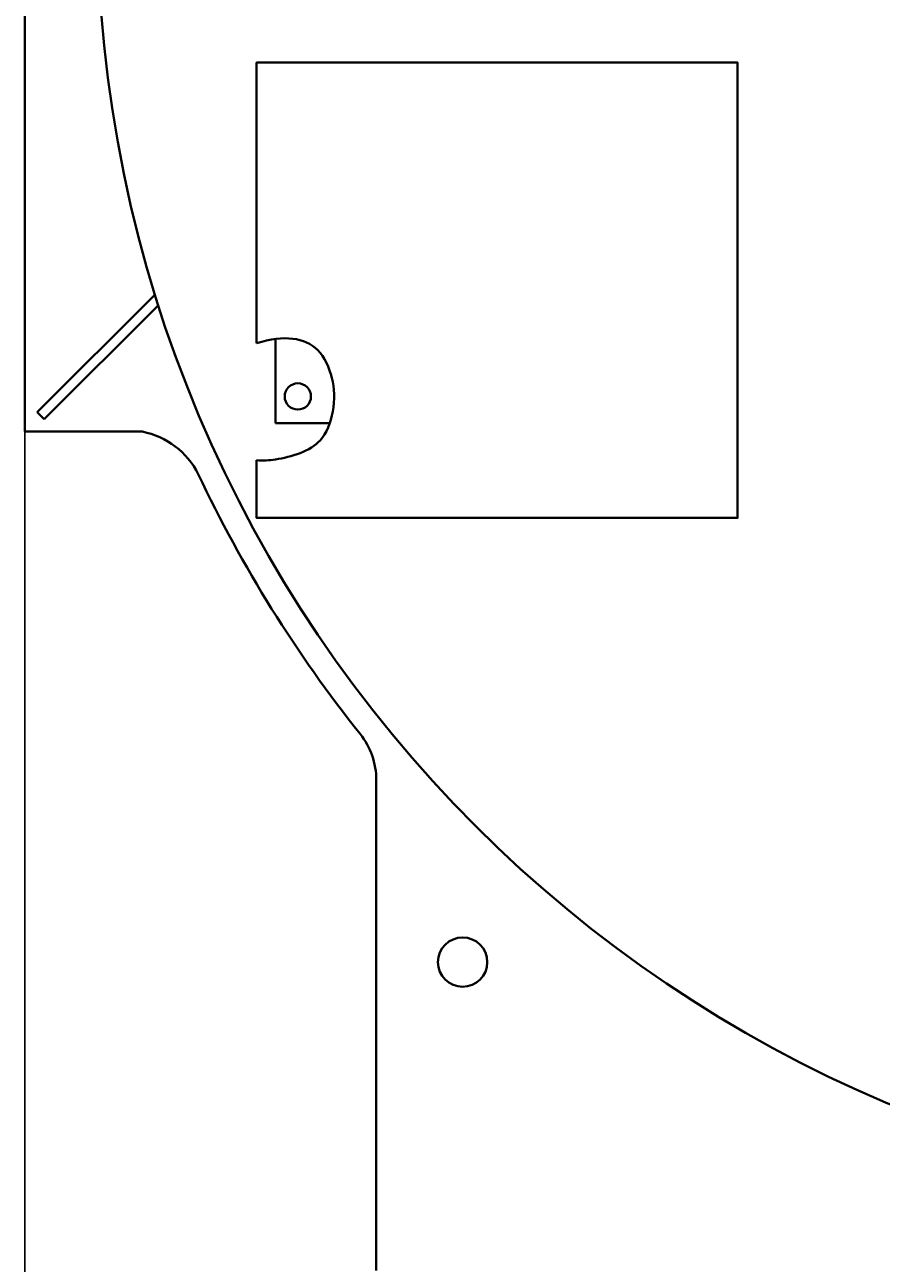
# Model space of a CAD drawing. Units: millimetres. Extents: x -266 to 6849, y -3437 to 2554.
# Drawn here: x 4637 to 5331, y -2842 to -1838 of the extents above; entities that cross this region are included whole.
import ezdxf

# ---------------------------------------------------------------- set-up
doc = ezdxf.new("R2010")
doc.units = ezdxf.units.MM
doc.linetypes.add('K5LT_BASIC', pattern=[0])
doc.linetypes.add('K5LT_THIN', pattern=[0])
doc.styles.add('KDIMTEXTSTYLE', font='GOST_AU.SHX', dxfattribs={"width": 0.96, "oblique": 15, "height": 5})
doc.dimstyles.new('KDIMSTYLE (1.00)', dxfattribs={"dimtxt": 5, "dimasz": 1, "dimexe": 2, "dimexo": 0, "dimgap": 1, "dimtad": 1, "dimtxsty": 'KDIMTEXTSTYLE', "dimsah": 1, "dimcen": 0, "dimdle": 1, "dimadec": 0, "dimazin": 0, "dimtfac": 0.667, "dimtmove": 0, "dimatfit": 3, "dimfxl": 0, "dimtvp": 1, "dimtolj": 1, "dimtzin": 0, "dimarcsym": 0})

# ---------------------------------------------------------------- blocks, each defined once
blk = doc.blocks.new('KDIMARROW_01')
blk.add_hatch(color=0).paths.add_polyline_path([(0, 0), (-15, 2), (-13.5, 0), (-15, -2)])
at = {"color": 0, "linetype": 'K5LT_THIN', "lineweight": 20}
for p, q in [((-13.5, 0), (-15, 2)), ((-15, 2), (0, 0)), ((0, 0), (-15, -2)), ((-15, -2), (-13.5, 0)), ((0, 0), (-1, 0))]:
    blk.add_line(p, q, dxfattribs=at)

msp = doc.modelspace()

# ---------------------------------------------------------------- linework, layer by layer
at = {"color": 5, "linetype": 'K5LT_BASIC', "lineweight": 40, "true_color": 0x0000ff}
for p, q in [((4636.535, -2168.219), (4636.535, -1328.219)), ((4742.138, -2056.96), (4646.535, -2152.563)), ((4744.839, -2065.572), (4652.192, -2158.219)), ((4839.706, -2093.437), (4839.706, -2161.237)), ((4652.192, -2158.219), (4646.535, -2152.563)), ((4636.535, -2168.219), (4636.535, -2160.219)), ((4636.535, -2168.219), (4731.927, -2168.219)), ((4883.895, -2161.237), (4839.706, -2161.237)), ((4841.804, -2161.237), (4883.895, -2161.237)), ((4921.535, -2848.219), (4921.535, -2450.698))]:
    msp.add_line(p, q, dxfattribs=at)
msp.add_lwpolyline([(4824.473, -2191.478), (4824.473, -2238.219), (5214.473, -2238.219), (5214.473, -1869.065), (4824.473, -1869.065), (4824.473, -2096.483)], dxfattribs=at)
for centre, radius in [((4857.903, -2139.691), 10.65), ((4991.535, -2598.219), 20)]:
    msp.add_circle(centre, radius, dxfattribs=at)
for centre, radius, start, end in [((5741.535, -1748.219), 1046, 270, 269.999994), ((4718.967, -2232.324), 65.402, 26.990395, 78.570411), ((5741.535, -1748.219), 1066, 205.232201, 218.599352), ((4861.535, -2450.698), 60, 0, 38.599352)]:
    msp.add_arc(centre, radius, start, end, dxfattribs=at)
msp.add_open_spline([(4824.473, -2096.483), (4846.964, -2089.78), (4863.492, -2091.664), (4874.058, -2102.136), (4879.418, -2107.448), (4883.481, -2116.924), (4885.535, -2124.701), (4889.714, -2140.52), (4886.398, -2164.202), (4876.091, -2175.322), (4868.18, -2183.857), (4852.579, -2188.879), (4839.706, -2190.76), (4834.739, -2191.485), (4829.661, -2191.724), (4824.473, -2191.478)], degree=3, knots=[0, 0, 0, 0, 1, 1, 1, 2, 2, 2, 3, 3, 3, 4, 4, 4, 5, 5, 5, 5], dxfattribs=at)

# ---------------------------------------------------------------- dimensions: what is measured, and where the dimension line sits
at = {"color": 7}
msp.add_linear_dim(base=(4636.535, -3368.284), p1=(6846.535, -2164.22), p2=(4636.535, -2164.219), location=(5777.535, -3368.284), dimstyle='KDIMSTYLE (1.00)', override={"dimexo": 0, "dimpost": '\\H40.0;\\W0.965;\\Q15;<>', "dimblk1": 'KDIMARROW_01', "dimblk2": 'KDIMARROW_01', "dimse1": 0, "dimse2": 0, "dimclrt": 7, "dimtolj": 1}, dxfattribs=at).render()

doc.saveas('drawing.dxf')
